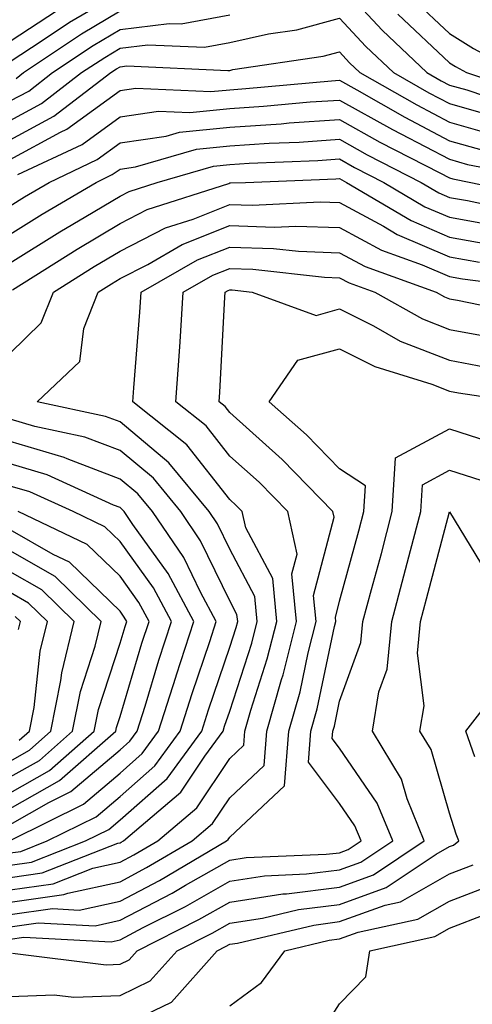
# Model space of a CAD drawing. Units: inches. Extents: x 1031843 to 1034483, y 7218698 to 7221338.
# Drawn here: x 1031939 to 1031980, y 7219237 to 7219327 of the extents above; entities that cross this region are included whole.
import ezdxf

# ---------------------------------------------------------------- set-up
doc = ezdxf.new("R2010")
doc.units = ezdxf.units.IN
doc.header["$MEASUREMENT"] = 0
doc.layers.add('Contour_10317218', color=7, linetype='Continuous', true_color=0xfe7e9f)

msp = doc.modelspace()

# ---------------------------------------------------------------- linework, layer by layer
at = {"layer": 'Contour_10317218'}
for points in [[(1031968.05, 7219329.967, 3007), (1031971.917, 7219325.787, 3007), (1031975.999, 7219321.92, 3007), (1031977.308, 7219321.178, 3007), (1031978.05, 7219320.787, 3007), (1031979.632, 7219320.338, 3007), (1031984.749, 7219318.619, 3007)], [(1031938.05, 7219322.936, 3009), (1031940.96, 7219324.83, 3009), (1031943.46, 7219326.51, 3009), (1031948.05, 7219329.225, 3009)], [(1031974.749, 7219328.619, 3009), (1031978.05, 7219325.494, 3009), (1031980.237, 7219324.108, 3009), (1031984.319, 7219321.92, 3009), (1031987.112, 7219320.983, 3009), (1031988.05, 7219320.748, 3009), (1031989.886, 7219320.084, 3009), (1031994.398, 7219318.268, 3009), (1031998.05, 7219317.076, 3009), (1032001.995, 7219315.865, 3009), (1032007.21, 7219311.92, 3009), (1032007.659, 7219311.529, 3009), (1032008.05, 7219311.1, 3009), (1032009.417, 7219310.553, 3009), (1032016.234, 7219310.104, 3009), (1032018.05, 7219307.721, 3009), (1032018.655, 7219311.315, 3009), (1032018.773, 7219311.92, 3009), (1032019.066, 7219312.936, 3009), (1032020.941, 7219319.029, 3009), (1032021.722, 7219321.92, 3009), (1032023.187, 7219326.783, 3009)], [(1031938.05, 7219324.791, 3010), (1031942.366, 7219327.604, 3010)], [(1031938.05, 7219319.342, 3007), (1031939.73, 7219320.24, 3007), (1031941.898, 7219321.92, 3007), (1031945.589, 7219324.381, 3007), (1031948.05, 7219325.846, 3007), (1031952.523, 7219326.393, 3007), (1031953.616, 7219326.354, 3007), (1031958.05, 7219327.174, 3007)], [(1031938.05, 7219317.565, 3006), (1031940.882, 7219319.088, 3006), (1031944.554, 7219321.92, 3006), (1031946.663, 7219323.307, 3006), (1031948.05, 7219324.147, 3006), (1031950.589, 7219324.459, 3006), (1031955.745, 7219324.225, 3006), (1031958.05, 7219324.654, 3006), (1031961.566, 7219325.436, 3006), (1031964.144, 7219325.826, 3006), (1031968.05, 7219326.881, 3006), (1031970.433, 7219324.303, 3006), (1031972.952, 7219321.92, 3006), (1031976.194, 7219320.065, 3006), (1031978.05, 7219319.088, 3006), (1031981.995, 7219317.975, 3006)], [(1031938.577, 7219321.393, 3008), (1031939.241, 7219321.92, 3008), (1031944.534, 7219325.436, 3008), (1031948.05, 7219327.545, 3008)], [(1031973.362, 7219327.233, 3008), (1031978.05, 7219322.799, 3008), (1031978.597, 7219322.467, 3008), (1031979.612, 7219321.92, 3008), (1031985.941, 7219319.811, 3008)], [(1031938.05, 7219315.787, 3005), (1031942.034, 7219317.936, 3005), (1031947.21, 7219321.92, 3005), (1031947.718, 7219322.252, 3005), (1031948.05, 7219322.447, 3005), (1031948.655, 7219322.526, 3005), (1031957.874, 7219322.096, 3005), (1031958.05, 7219322.115, 3005), (1031958.323, 7219322.193, 3005), (1031966.566, 7219323.404, 3005), (1031968.05, 7219323.795, 3005), (1031968.948, 7219322.818, 3005), (1031969.905, 7219321.92, 3005), (1031975.101, 7219318.971, 3005), (1031978.05, 7219317.408, 3005), (1031982.327, 7219316.197, 3005)], [(1031938.05, 7219314.01, 3004), (1031942.62, 7219316.49, 3004), (1031943.206, 7219316.764, 3004), (1031948.05, 7219320.279, 3004), (1031949.476, 7219320.494, 3004), (1031956.312, 7219320.182, 3004), (1031958.05, 7219320.358, 3004), (1031959.515, 7219320.455, 3004), (1031967.308, 7219321.178, 3004), (1031968.05, 7219321.217, 3004), (1031969.632, 7219320.338, 3004), (1031973.987, 7219317.858, 3004), (1031978.05, 7219315.709, 3004), (1031980.999, 7219314.869, 3004)], [(1031938.753, 7219312.623, 3003), (1031944.593, 7219315.377, 3003), (1031948.05, 7219317.897, 3003), (1031951.566, 7219318.404, 3003), (1031954.417, 7219318.287, 3003), (1031958.05, 7219318.658, 3003), (1031961.116, 7219318.854, 3003), (1031965.374, 7219319.244, 3003), (1031968.05, 7219319.42, 3003), (1031972.874, 7219316.744, 3003), (1031973.616, 7219316.354, 3003), (1031978.05, 7219314.029, 3003), (1031979.691, 7219313.561, 3003), (1031988.011, 7219311.959, 3003)], [(1031938.05, 7219309.791, 3002), (1031939.359, 7219310.611, 3002), (1031941.585, 7219311.92, 3002), (1031945.98, 7219313.99, 3002), (1031948.05, 7219315.514, 3002), (1031952.249, 7219316.119, 3002), (1031953.48, 7219316.49, 3002), (1031958.05, 7219316.959, 3002), (1031962.718, 7219317.252, 3002), (1031963.46, 7219317.33, 3002), (1031968.05, 7219317.643, 3002), (1031971.722, 7219315.592, 3002), (1031977.191, 7219312.779, 3002), (1031978.05, 7219312.33, 3002), (1031978.362, 7219312.233, 3002), (1031980.023, 7219311.92, 3002), (1031986.644, 7219310.514, 3002)], [(1031938.05, 7219307.193, 3001), (1031940.96, 7219309.01, 3001), (1031945.882, 7219311.92, 3001), (1031947.347, 7219312.623, 3001), (1031948.05, 7219313.111, 3001), (1031949.456, 7219313.326, 3001), (1031955.023, 7219314.947, 3001), (1031958.05, 7219315.26, 3001), (1031961.624, 7219315.494, 3001), (1031964.378, 7219315.592, 3001), (1031968.05, 7219315.846, 3001), (1031970.569, 7219314.44, 3001), (1031975.472, 7219311.92, 3001), (1031977.093, 7219310.963, 3001), (1031978.05, 7219310.553, 3001), (1031979.71, 7219310.26, 3001), (1031985.218, 7219309.088, 3001)], [(1031938.05, 7219304.596, 3000), (1031942.562, 7219307.408, 3000), (1031944.925, 7219308.795, 3000), (1031948.05, 7219310.67, 3000), (1031948.87, 7219311.1, 3000), (1031951.448, 7219311.92, 3000), (1031956.566, 7219313.404, 3000), (1031958.05, 7219313.561, 3000), (1031959.808, 7219313.678, 3000), (1031966.058, 7219313.912, 3000), (1031968.05, 7219314.049, 3000), (1031969.417, 7219313.287, 3000), (1031972.093, 7219311.92, 3000), (1031975.823, 7219309.693, 3000), (1031978.05, 7219308.756, 3000), (1031981.917, 7219308.053, 3000)], [(1031938.265, 7219302.135, 2999), (1031944.144, 7219305.826, 2999), (1031948.05, 7219308.17, 2999), (1031950.53, 7219309.44, 2999), (1031957.952, 7219311.822, 2999), (1031958.05, 7219311.861, 2999), (1031958.109, 7219311.861, 2999), (1031959.476, 7219311.92, 2999), (1031967.718, 7219312.252, 2999), (1031968.05, 7219312.272, 2999), (1031968.265, 7219312.135, 2999), (1031968.694, 7219311.92, 2999), (1031974.573, 7219308.443, 2999), (1031978.05, 7219306.94, 2999), (1031982.308, 7219306.178, 2999)], [(1031938.05, 7219296.354, 2998), (1031940.862, 7219299.108, 2998), (1031941.995, 7219301.92, 2998), (1031945.706, 7219304.264, 2998), (1031948.05, 7219305.651, 2998), (1031952.191, 7219307.779, 2998), (1031954.71, 7219308.58, 2998), (1031958.05, 7219309.908, 2998), (1031960.12, 7219309.85, 2998), (1031966.273, 7219310.143, 2998), (1031968.05, 7219310.084, 2998), (1031972.054, 7219307.916, 2998), (1031973.304, 7219307.174, 2998), (1031978.05, 7219305.143, 2998), (1031980.784, 7219304.654, 2998)], [(1031938.05, 7219248.6, 2997), (1031940.96, 7219249.01, 2997), (1031947.835, 7219251.705, 2997), (1031948.05, 7219251.744, 2997), (1031948.167, 7219251.803, 2997), (1031948.362, 7219251.92, 2997), (1031953.597, 7219256.373, 2997), (1031955.765, 7219259.635, 2997), (1031957.444, 7219261.92, 2997), (1031957.581, 7219262.389, 2997), (1031958.05, 7219263.756, 2997), (1031960.042, 7219269.928, 2997), (1031960.55, 7219271.92, 2997), (1031960.335, 7219274.205, 2997), (1031958.05, 7219278.502, 2997), (1031956.937, 7219280.807, 2997), (1031956.175, 7219281.92, 2997), (1031952.503, 7219286.373, 2997), (1031948.05, 7219290.104, 2997), (1031946.722, 7219290.592, 2997), (1031940.511, 7219291.92, 2997), (1031944.378, 7219295.592, 2997), (1031944.749, 7219298.619, 2997), (1031946.058, 7219301.92, 2997), (1031947.288, 7219302.682, 2997), (1031948.05, 7219303.151, 2997), (1031950.569, 7219304.44, 2997), (1031953.714, 7219306.256, 2997), (1031958.05, 7219307.975, 2997), (1031962.132, 7219307.838, 2997), (1031964.066, 7219307.936, 2997), (1031968.05, 7219307.799, 2997), (1031971.859, 7219305.729, 2997), (1031975.569, 7219304.401, 2997), (1031978.05, 7219303.346, 2997), (1031979.261, 7219303.131, 2997), (1031987.972, 7219301.998, 2997)], [(1031938.05, 7219247.467, 2996), (1031941.956, 7219248.014, 2996), (1031945.569, 7219249.44, 2996), (1031948.05, 7219249.986, 2996), (1031949.319, 7219250.651, 2996), (1031951.487, 7219251.92, 2996), (1031955.042, 7219254.928, 2996), (1031958.05, 7219259.44, 2996), (1031959.319, 7219260.651, 2996), (1031959.417, 7219261.92, 2996), (1031959.964, 7219263.834, 2996), (1031961.468, 7219268.502, 2996), (1031962.347, 7219271.92, 2996), (1031961.956, 7219275.826, 2996), (1031959.515, 7219280.455, 2996), (1031959.183, 7219281.92, 2996), (1031958.616, 7219282.486, 2996), (1031958.05, 7219283.014, 2996), (1031954.124, 7219287.994, 2996), (1031949.222, 7219291.92, 2996), (1031949.319, 7219293.19, 2996), (1031949.866, 7219300.104, 2996), (1031949.984, 7219301.92, 2996), (1031955.12, 7219304.85, 2996), (1031958.05, 7219306.022, 2996), (1031962.034, 7219305.904, 2996), (1031964.319, 7219305.651, 2996), (1031968.05, 7219305.514, 2996), (1031970.394, 7219304.264, 2996), (1031976.859, 7219301.92, 2996), (1031977.62, 7219301.49, 2996), (1031978.05, 7219301.315, 2996), (1031978.792, 7219301.178, 2996), (1031985.862, 7219299.733, 2996)], [(1031938.05, 7219246.354, 2995), (1031942.933, 7219247.037, 2995), (1031943.304, 7219247.174, 2995), (1031948.05, 7219248.209, 2995), (1031950.472, 7219249.498, 2995), (1031954.632, 7219251.92, 2995), (1031956.468, 7219253.502, 2995), (1031958.05, 7219255.846, 2995), (1031961.175, 7219258.795, 2995), (1031961.429, 7219261.92, 2995), (1031962.757, 7219266.627, 2995), (1031962.913, 7219267.057, 2995), (1031964.124, 7219271.92, 2995), (1031963.714, 7219276.256, 2995), (1031964.183, 7219278.053, 2995), (1031963.323, 7219281.92, 2995), (1031960.726, 7219284.596, 2995), (1031958.05, 7219286.979, 2995), (1031955.882, 7219289.752, 2995), (1031953.148, 7219291.92, 2995), (1031953.46, 7219296.51, 2995), (1031953.519, 7219297.389, 2995), (1031953.812, 7219301.92, 2995), (1031956.507, 7219303.463, 2995), (1031958.05, 7219304.068, 2995), (1031960.14, 7219304.01, 2995), (1031966.683, 7219303.287, 2995), (1031968.05, 7219303.229, 2995), (1031968.909, 7219302.779, 2995), (1031971.273, 7219301.92, 2995), (1031975.609, 7219299.479, 2995), (1031978.05, 7219298.522, 2995), (1031982.21, 7219297.76, 2995)], [(1031938.05, 7219245.221, 2994), (1031941.898, 7219245.768, 2994), (1031944.339, 7219245.631, 2994), (1031948.05, 7219246.451, 2994), (1031951.644, 7219248.326, 2994), (1031957.757, 7219251.92, 2994), (1031957.913, 7219252.057, 2994), (1031958.05, 7219252.252, 2994), (1031963.03, 7219256.94, 2994), (1031963.441, 7219261.92, 2994), (1031964.456, 7219265.514, 2994), (1031965.198, 7219269.068, 2994), (1031965.921, 7219271.92, 2994), (1031965.687, 7219274.283, 2994), (1031967.562, 7219281.432, 2994), (1031967.444, 7219281.92, 2994), (1031962.816, 7219286.686, 2994), (1031958.05, 7219290.943, 2994), (1031957.62, 7219291.49, 2994), (1031957.073, 7219291.92, 2994), (1031957.151, 7219292.818, 2994), (1031957.601, 7219301.471, 2994), (1031957.64, 7219301.92, 2994), (1031957.894, 7219302.076, 2994), (1031958.05, 7219302.135, 2994), (1031958.265, 7219302.135, 2994), (1031960.101, 7219301.92, 2994), (1031965.921, 7219299.791, 2994), (1031968.05, 7219300.397, 2994), (1031971.136, 7219298.834, 2994), (1031973.577, 7219297.447, 2994), (1031978.05, 7219295.709, 2994), (1031981.253, 7219295.123, 2994)], [(1031938.05, 7219244.108, 2993), (1031940.589, 7219244.459, 2993), (1031945.784, 7219244.186, 2993), (1031948.05, 7219244.693, 2993), (1031952.796, 7219247.174, 2993), (1031954.026, 7219247.897, 2993), (1031958.05, 7219250.182, 2993), (1031959.554, 7219250.416, 2993), (1031966.839, 7219250.709, 2993), (1031968.05, 7219250.846, 2993), (1031968.831, 7219251.139, 2993), (1031970.003, 7219251.92, 2993), (1031969.437, 7219253.307, 2993), (1031968.05, 7219255.338, 2993), (1031965.218, 7219259.088, 2993), (1031965.433, 7219261.92, 2993), (1031966.019, 7219263.951, 2993), (1031967.601, 7219271.471, 2993), (1031967.698, 7219271.92, 2993), (1031967.679, 7219272.291, 2993), (1031968.05, 7219273.756, 2993), (1031969.808, 7219280.162, 2993), (1031970.257, 7219281.92, 2993), (1031970.413, 7219284.283, 2993), (1031968.05, 7219285.807, 2993), (1031965.042, 7219288.912, 2993), (1031961.644, 7219291.92, 2993), (1031964.261, 7219295.709, 2993), (1031968.05, 7219296.764, 2993), (1031971.273, 7219295.143, 2993), (1031976.448, 7219293.522, 2993), (1031978.05, 7219292.897, 2993), (1031978.87, 7219292.74, 2993), (1031984.378, 7219291.92, 2993)], [(1031938.05, 7219249.713, 2998), (1031939.984, 7219249.986, 2998), (1031944.905, 7219251.92, 2998), (1031947.015, 7219252.955, 2998), (1031948.05, 7219253.834, 2998), (1031952.347, 7219257.623, 2998), (1031955.491, 7219261.92, 2998), (1031956.097, 7219263.873, 2998), (1031958.05, 7219269.576, 2998), (1031958.616, 7219271.354, 2998), (1031958.773, 7219271.92, 2998), (1031958.694, 7219272.565, 2998), (1031958.05, 7219273.795, 2998), (1031955.394, 7219279.264, 2998), (1031953.597, 7219281.92, 2998), (1031951.097, 7219284.967, 2998), (1031948.05, 7219287.506, 2998), (1031944.847, 7219288.717, 2998), (1031940.276, 7219289.693, 2998), (1031938.05, 7219290.358, 2998)], [(1031938.05, 7219242.975, 2992), (1031939.28, 7219243.151, 2992), (1031947.23, 7219242.74, 2992), (1031948.05, 7219242.916, 2992), (1031950.159, 7219244.029, 2992), (1031954.007, 7219245.963, 2992), (1031958.05, 7219248.268, 2992), (1031961.214, 7219248.756, 2992), (1031965.042, 7219248.912, 2992), (1031968.05, 7219249.283, 2992), (1031969.984, 7219249.986, 2992), (1031972.894, 7219251.92, 2992), (1031971.487, 7219255.358, 2992), (1031968.05, 7219260.377, 2992), (1031967.386, 7219261.256, 2992), (1031967.444, 7219261.92, 2992), (1031967.581, 7219262.389, 2992), (1031968.05, 7219264.654, 2992), (1031969.984, 7219269.986, 2992), (1031970.179, 7219271.92, 2992), (1031970.96, 7219274.83, 2992), (1031971.859, 7219278.111, 2992), (1031972.855, 7219281.92, 2992), (1031973.148, 7219286.822, 2992), (1031978.05, 7219289.459, 2992), (1031981.644, 7219288.326, 2992)], [(1031938.05, 7219250.846, 2999), (1031939.007, 7219250.963, 2999), (1031941.409, 7219251.92, 2999), (1031945.862, 7219254.108, 2999), (1031948.05, 7219255.963, 2999), (1031951.214, 7219258.756, 2999), (1031953.519, 7219261.92, 2999), (1031954.612, 7219265.358, 2999), (1031956.234, 7219270.104, 2999), (1031956.819, 7219271.92, 2999), (1031955.394, 7219274.576, 2999), (1031953.87, 7219277.74, 2999), (1031950.999, 7219281.92, 2999), (1031949.671, 7219283.541, 2999), (1031948.05, 7219284.889, 2999), (1031943.245, 7219286.725, 2999), (1031942.972, 7219286.842, 2999), (1031938.05, 7219288.307, 2999)], [(1031938.167, 7219252.037, 3000), (1031944.71, 7219255.26, 3000), (1031948.05, 7219258.092, 3000), (1031950.081, 7219259.889, 3000), (1031951.566, 7219261.92, 3000), (1031953.128, 7219266.842, 3000), (1031953.187, 7219267.057, 3000), (1031954.788, 7219271.92, 3000), (1031952.425, 7219276.295, 3000), (1031949.222, 7219280.748, 3000), (1031948.421, 7219281.92, 3000), (1031948.245, 7219282.115, 3000), (1031948.05, 7219282.291, 3000), (1031947.444, 7219282.526, 3000), (1031941.409, 7219285.279, 3000), (1031938.05, 7219286.276, 3000)], [(1031938.265, 7219241.705, 2991), (1031946.78, 7219240.651, 2991), (1031948.05, 7219240.69, 2991), (1031948.89, 7219241.08, 2991), (1031949.612, 7219241.92, 2991), (1031955.218, 7219244.752, 2991), (1031958.05, 7219246.354, 2991), (1031962.874, 7219247.096, 2991), (1031963.226, 7219247.096, 2991), (1031968.05, 7219247.721, 2991), (1031971.136, 7219248.834, 2991), (1031975.765, 7219251.92, 2991), (1031974.222, 7219255.748, 2991), (1031973.694, 7219257.565, 2991), (1031971.058, 7219261.92, 2991), (1031971.624, 7219265.494, 2991), (1031972.386, 7219267.584, 2991), (1031972.796, 7219271.92, 2991), (1031973.909, 7219276.061, 2991), (1031974.515, 7219278.385, 2991), (1031975.452, 7219281.92, 2991), (1031975.609, 7219284.361, 2991), (1031978.05, 7219285.69, 2991), (1031980.921, 7219284.791, 2991)], [(1031938.05, 7219253.424, 3001), (1031941.566, 7219255.436, 3001), (1031943.558, 7219256.412, 3001), (1031948.05, 7219260.221, 3001), (1031948.948, 7219261.022, 3001), (1031949.612, 7219261.92, 3001), (1031950.335, 7219264.205, 3001), (1031951.585, 7219268.385, 3001), (1031952.737, 7219271.92, 3001), (1031951.097, 7219274.967, 3001), (1031948.05, 7219279.205, 3001), (1031946.663, 7219280.533, 3001), (1031943.773, 7219281.92, 3001), (1031939.847, 7219283.717, 3001), (1031938.05, 7219284.244, 3001)], [(1031938.05, 7219254.869, 3002), (1031942.542, 7219257.428, 3002), (1031947.659, 7219261.92, 3002), (1031947.718, 7219262.252, 3002), (1031948.05, 7219263.248, 3002), (1031950.042, 7219269.928, 3002), (1031950.706, 7219271.92, 3002), (1031949.769, 7219273.639, 3002), (1031948.05, 7219276.041, 3002), (1031945.062, 7219278.932, 3002), (1031938.773, 7219281.92, 3002)], [(1031938.05, 7219237.76, 2990), (1031942.054, 7219237.916, 2990), (1031943.831, 7219237.701, 2990), (1031948.05, 7219237.838, 2990), (1031950.804, 7219239.166, 2990), (1031953.265, 7219241.92, 2990), (1031956.448, 7219243.522, 2990), (1031958.05, 7219244.44, 2990), (1031961.019, 7219244.889, 2990), (1031964.3, 7219245.67, 2990), (1031968.05, 7219246.139, 2990), (1031972.288, 7219247.682, 2990), (1031976.839, 7219250.709, 2990), (1031978.05, 7219251.412, 2990), (1031978.421, 7219251.549, 2990), (1031978.909, 7219251.92, 2990), (1031978.675, 7219252.545, 2990), (1031978.05, 7219254.44, 2990), (1031976.39, 7219260.26, 2990), (1031975.374, 7219261.92, 2990), (1031975.745, 7219264.225, 2990), (1031975.159, 7219269.029, 2990), (1031975.433, 7219271.92, 2990), (1031975.98, 7219273.99, 2990), (1031978.05, 7219281.901, 2990), (1031981.839, 7219275.709, 2990)], [(1031938.05, 7219256.315, 3003), (1031941.624, 7219258.346, 3003), (1031945.687, 7219261.92, 3003), (1031946.077, 7219263.893, 3003), (1031948.05, 7219269.928, 3003), (1031948.519, 7219271.451, 3003), (1031948.655, 7219271.92, 3003), (1031948.441, 7219272.311, 3003), (1031948.05, 7219272.858, 3003), (1031943.441, 7219277.311, 3003), (1031941.956, 7219278.014, 3003), (1031938.05, 7219280.279, 3003)], [(1031938.05, 7219257.76, 3004), (1031940.706, 7219259.264, 3004), (1031943.734, 7219261.92, 3004), (1031944.437, 7219265.533, 3004), (1031945.784, 7219269.654, 3004), (1031946.331, 7219271.92, 3004), (1031942.132, 7219276.002, 3004), (1031938.05, 7219278.365, 3004)], [(1031938.05, 7219259.205, 3005), (1031939.788, 7219260.182, 3005), (1031941.761, 7219261.92, 3005), (1031942.659, 7219266.529, 3005), (1031942.737, 7219267.233, 3005), (1031943.87, 7219271.92, 3005), (1031940.921, 7219274.791, 3005), (1031938.05, 7219276.451, 3005)], [(1031938.87, 7219261.1, 3006), (1031939.788, 7219261.92, 3006), (1031940.218, 7219264.088, 3006), (1031940.765, 7219269.205, 3006), (1031941.429, 7219271.92, 3006), (1031939.71, 7219273.58, 3006), (1031938.05, 7219274.557, 3006)], [(1031938.792, 7219271.178, 3007), (1031938.968, 7219271.92, 3007), (1031938.499, 7219272.369, 3007)], [(1031980.374, 7219259.596, 2989), (1031979.554, 7219261.92, 2989), (1031983.265, 7219266.705, 2989)], [(1031948.05, 7219234.986, 2989), (1031952.737, 7219237.233, 2989), (1031956.898, 7219241.92, 2989), (1031957.659, 7219242.311, 2989), (1031958.05, 7219242.526, 2989), (1031958.753, 7219242.623, 2989), (1031965.706, 7219244.264, 2989), (1031968.05, 7219244.576, 2989), (1031972.21, 7219246.08, 2989), (1031973.597, 7219246.373, 2989), (1031978.05, 7219248.932, 2989), (1031980.218, 7219249.752, 2989)], [(1031958.05, 7219236.901, 2988), (1031960.941, 7219239.029, 2988), (1031963.05, 7219241.92, 2988), (1031967.093, 7219242.877, 2988), (1031968.05, 7219242.994, 2988), (1031969.73, 7219243.6, 2988), (1031975.179, 7219244.791, 2988), (1031978.05, 7219246.451, 2988), (1031982.015, 7219247.955, 2988)], [(1031966.038, 7219233.932, 2987), (1031968.05, 7219237.076, 2987), (1031970.433, 7219239.537, 2987), (1031970.804, 7219241.92, 2987), (1031976.741, 7219243.229, 2987), (1031978.05, 7219243.971, 2987), (1031981.37, 7219245.24, 2987)]]:
    msp.add_polyline3d(points, dxfattribs=at)

doc.saveas('drawing.dxf')
